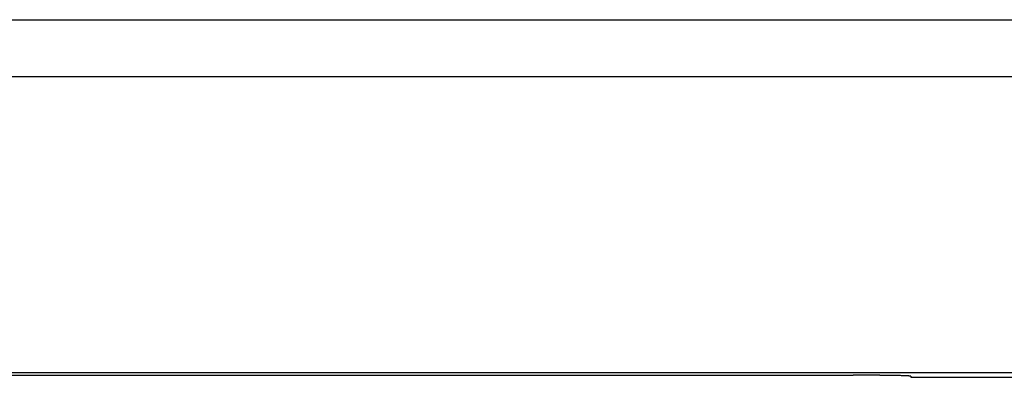
# Model space of a CAD drawing. Extents: x -261 to 1244, y -939 to 1061.
# Drawn here: x -83 to -34, y -85 to -67 of the extents above; entities that cross this region are included whole.
import ezdxf

# ---------------------------------------------------------------- set-up
doc = ezdxf.new("R2010")
doc.units = 0
doc.header["$MEASUREMENT"] = 0
doc.layers.add('2', color=7, linetype='CONTINUOUS')

msp = doc.modelspace()

# ---------------------------------------------------------------- linework, layer by layer
at = {"layer": '2', "color": 7, "linetype": 'CONTINUOUS'}
for p, q in [((-96.296, -67.146), (246.045, -67.146)), ((-96.296, -69.965), (246.045, -69.965)), ((320.285, -84.685), (-170.537, -84.685)), ((-38.526, -84.904), (188.273, -84.904))]:
    msp.add_line(p, q, dxfattribs=at)
at = {"layer": '2', "color": 6, "linetype": 'CONTINUOUS'}
for p, q in [((-89.526, -84.8), (-41.526, -84.8)), ((-41.526, -84.8), (-41.383, -84.8)), ((-38.526, -84.852), (-38.526, -84.904))]:
    msp.add_line(p, q, dxfattribs=at)
for centre, radius, start, end in [((-41.525, -246.009), 161.21, 89.89792, 89.94941), ((-41.543, -256.195), 171.395, 89.84909, 89.89821), ((-41.551, -258.81), 174.011, 89.79984, 89.84869), ((-41.531, -250.264), 165.464, 89.7448, 89.79643), ((-41.507, -244.013), 159.214, 89.68948, 89.7432), ((-41.482, -237.678), 152.878, 89.63022, 89.68599), ((-41.441, -230.519), 145.719, 89.57026, 89.62834), ((-41.383, -221.177), 136.378, 89.50382, 89.56509), ((-41.306, -211.712), 126.912, 89.43686, 89.50159), ((-41.216, -201.257), 116.456, 89.36167, 89.43057), ((-41.106, -190.656), 105.855, 89.28363, 89.35733), ((-40.981, -179.597), 94.795, 89.19615, 89.27559), ((-40.835, -168.532), 83.729, 89.10326, 89.18966), ((-40.678, -157.569), 72.765, 88.99726, 89.09194), ((-40.505, -147.16), 62.354, 88.88386, 88.98854), ((-40.333, -137.534), 52.727, 88.7515, 88.8675), ((-40.136, -127.935), 43.126, 88.6027, 88.7349), ((-39.935, -119.046), 34.235, 88.4238, 88.5772), ((-39.754, -112.19), 27.377, 88.2313, 88.4065), ((-39.611, -107.062), 22.246, 87.9996, 88.1933), ((-39.388, -100.099), 15.28, 87.6706, 87.9223), ((-39.156, -93.994), 9.171, 87.2043, 87.5709), ((-39.06, -92.26), 7.434, 86.9014, 87.2864), ((-39.29, -96.349), 11.529, 86.6554, 86.858), ((-38.827, -87.501), 2.67, 84.7703, 85.5129), ((-38.665, -85.514), 0.676, 80.4258, 83.0458), ((-38.627, -85.253), 0.413, 75.8233, 79.5939)]:
    msp.add_arc(centre, radius, start, end, dxfattribs=at)

doc.saveas('drawing.dxf')
